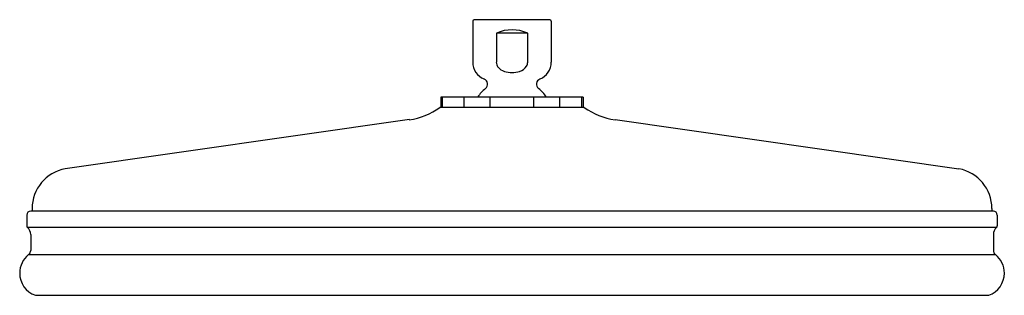
# Model space of a CAD drawing. Units: inches. Extents: x 4012.6 to 4025, y 67.5 to 70.9.
import ezdxf

# ---------------------------------------------------------------- set-up
doc = ezdxf.new("R2010")
doc.units = ezdxf.units.IN
doc.header["$LTSCALE"] = 0.64311
doc.header["$MEASUREMENT"] = 0
doc.layers.get('0').update_dxf_attribs({"color": 255, "linetype": 'CONTINUOUS'})
doc.layers.get('Defpoints').update_dxf_attribs({"linetype": 'CONTINUOUS'})
doc.styles.get("Standard").update_dxf_attribs({"font": 'txt', "width": 0.8})

msp = doc.modelspace()

# ---------------------------------------------------------------- linework, layer by layer
for p, q in [((4018.295, 70.919), (4018.295, 70.402)), ((4019.267, 70.939), (4018.315, 70.939)), ((4019.287, 70.919), (4019.287, 70.402)), ((4018.593, 70.77), (4018.593, 70.404)), ((4018.989, 70.77), (4018.593, 70.77)), ((4018.989, 70.402), (4018.989, 70.77)), ((4019.691, 69.962), (4017.891, 69.962)), ((4017.891, 69.962), (4017.891, 69.832)), ((4017.911, 69.832), (4017.911, 69.962)), ((4018.186, 69.832), (4018.186, 69.962)), ((4018.516, 69.832), (4018.516, 69.962)), ((4019.066, 69.832), (4019.066, 69.962)), ((4019.395, 69.832), (4019.395, 69.962)), ((4019.67, 69.962), (4019.67, 69.832)), ((4019.691, 69.962), (4019.691, 69.832)), ((4019.704, 69.832), (4017.878, 69.832)), ((4017.494, 69.677), (4013.147, 69.058)), ((4020.092, 69.677), (4024.434, 69.058)), ((4012.729, 68.555), (4012.729, 68.523)), ((4024.853, 68.555), (4024.853, 68.523)), ((4012.661, 68.473), (4012.661, 68.338)), ((4024.871, 68.523), (4012.711, 68.523)), ((4024.921, 68.473), (4024.921, 68.338)), ((4024.911, 68.316), (4012.671, 68.316)), ((4012.711, 68.226), (4012.711, 68.027)), ((4024.871, 68.226), (4024.871, 68.027)), ((4012.685, 67.973), (4024.897, 67.973)), ((4012.77, 67.46), (4024.812, 67.46))]:
    msp.add_line(p, q)
for centre, radius, start, end in [((4018.315, 70.919), 0.02, 90, 180), ((4019.267, 70.919), 0.02, 0, 90), ((4018.791, 70.316), 0.495, 66.411, 113.589), ((4018.523, 70.402), 0.228, 180, 248.0883), ((4018.694, 70.403), 0.102, 179.3111, 217.7245), ((4018.9, 70.4), 0.0888, 327.7387, 1.3279), ((4019.059, 70.402), 0.228, 292.1064, 0), ((4018.738, 70.437), 0.156, 217.7245, 253.9327), ((4018.791, 70.621), 0.349, 253.9327, 286.0674), ((4018.845, 70.435), 0.154, 286.0674, 327.7387), ((4018.412, 70.125), 0.07, 309.3427, 68.049), ((4019.17, 70.125), 0.0703, 111.6939, 230.9445), ((4018.791, 69.663), 0.528, 129.3797, 145.4473), ((4018.791, 69.663), 0.528, 34.5527, 50.532), ((4017.378, 70.513), 0.845, 277.8576, 306.2878), ((4020.2, 70.506), 0.837, 233.6503, 262.6039), ((4013.24, 68.555), 0.511, 100.449, 180), ((4024.342, 68.555), 0.511, 0, 79.551), ((4012.711, 68.473), 0.05, 90, 180), ((4024.871, 68.473), 0.05, 0, 90), ((4012.691, 68.338), 0.03, 180, 228.0198), ((4012.59, 68.226), 0.121, 0, 48.0198), ((4024.992, 68.226), 0.121, 131.9802, 180), ((4024.891, 68.338), 0.03, 311.9802, 0), ((4012.869, 67.74), 0.297, 128.3522, 180), ((4012.642, 68.027), 0.069, 308.3522, 0), ((4024.94, 68.027), 0.069, 180, 231.6478), ((4024.713, 67.74), 0.297, 360, 51.6478), ((4012.869, 67.74), 0.297, 180, 250.5082), ((4024.713, 67.74), 0.297, 289.4918, 0)]:
    msp.add_arc(centre, radius, start, end)

# ---------------------------------------------------------------- texts
at = {"layer": 'Defpoints'}
for tag, p, s in [('MODELNUMBER', (4018.786, 70.937), 'K-15993T-CL'), ('TRADENAME', (4018.786, 70.935), 'KATALYST'), ('PRODUCT', (4018.786, 70.933), 'SHOWERHEAD')]:
    msp.add_attdef(tag, p, s, height=0.001, dxfattribs=at)

doc.saveas('drawing.dxf')
